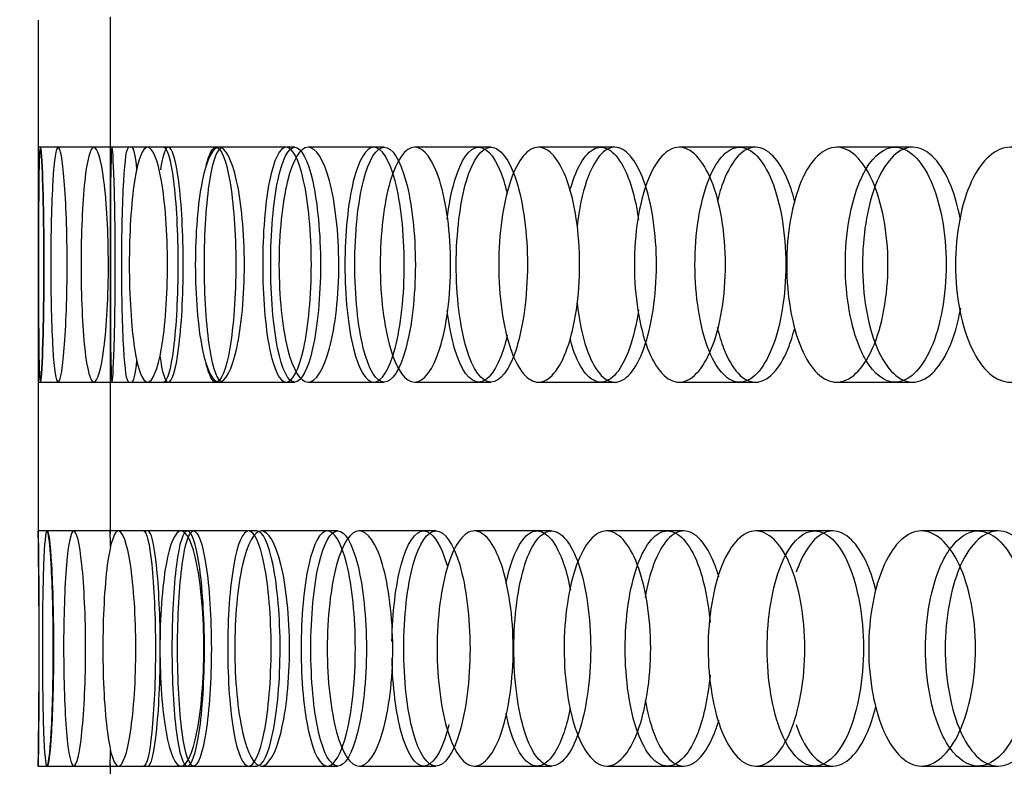
# Model space of a CAD drawing. Units: millimetres. Extents: x 0 to 354, y 0 to 204.
# Drawn here: x 312 to 313, y 140 to 141 of the extents above; entities that cross this region are included whole.
import ezdxf
from ezdxf import colors
from ezdxf.entities.mleader import LeaderData, LeaderLine
from ezdxf.lldxf.tags import DXFTag
from ezdxf.math import Vec2, Vec3

# ---------------------------------------------------------------- set-up
doc = ezdxf.new("R2010")
doc.units = ezdxf.units.MM
doc.layers.add('C-23G-CHAPA_CUBO', color=7, linetype='Continuous')
doc.layers.add('Predeterminado', color=7, linetype='Continuous')
tags = doc.linetypes.add('DOT2', pattern=[3.175, 0, -3.175]).pattern_tags.tags
tags[6:7] = [DXFTag(74, 4), DXFTag(75, 0), DXFTag(340, '0'), DXFTag(46, 0.0), DXFTag(50, 0.0), DXFTag(44, 0.0), DXFTag(45, 0.0)]
tags[4:5] = [DXFTag(74, 4), DXFTag(75, 0), DXFTag(340, '0'), DXFTag(46, 0.0), DXFTag(50, 0.0), DXFTag(44, 0.0), DXFTag(45, 0.0)]

# ---------------------------------------------------------------- blocks, each defined once
blk = doc.blocks.new('_DOT')
at = {"color": 0}
blk.add_line((0, 0), (-1, 0), dxfattribs=at)
at = {"color": 0, "const_width": 0.333}
blk.add_lwpolyline([(-0.1665, 0, 1), (0.1665, 0, 1)], format="xyb", close=True, dxfattribs=at)
blk = doc.blocks.new('SE3')
at = {"layer": 'C-23G-CHAPA_CUBO', "color": 7, "linetype": 'Continuous'}
blk.add_line((311.6612, 141.2856), (311.6612, 140.3238), dxfattribs=at)
at = {"layer": 'C-23G-CHAPA_CUBO', "color": 7, "linetype": 'DOT2'}
for p, q in [((311.7962, 141.2915), (311.7962, 140.3217)), ((311.6987, 141.0472), (311.6612, 141.0472)), ((311.7658, 141.0472), (311.6987, 141.0472)), ((311.8664, 141.0472), (311.7658, 141.0472)), ((311.9949, 141.0472), (311.8664, 141.0472)), ((312.0004, 141.0472), (311.9949, 141.0472)), ((312.1264, 141.0472), (312.0004, 141.0472)), ((312.1423, 141.0472), (312.1264, 141.0472)), ((312.2907, 141.0472), (312.1675, 141.0472)), ((312.3101, 141.0472), (312.2907, 141.0472)), ((312.4875, 141.0472), (312.3673, 141.0472)), ((312.5104, 141.0472), (312.4875, 141.0472)), ((312.7163, 141.0472), (312.5994, 141.0472)), ((312.7426, 141.0472), (312.7163, 141.0472)), ((312.9767, 141.0472), (312.8634, 141.0472)), ((313.0064, 141.0472), (312.9767, 141.0472)), ((313.2682, 141.0472), (313.1586, 141.0472)), ((313.3011, 141.0472), (313.2682, 141.0472)), ((311.6612, 140.6062), (311.6986, 140.6062)), ((311.6986, 140.6062), (311.7657, 140.6062)), ((311.7657, 140.6062), (311.8663, 140.6062)), ((311.8663, 140.6062), (311.9948, 140.6062)), ((311.9948, 140.6062), (312.0003, 140.6062)), ((312.0003, 140.6062), (312.1263, 140.6062)), ((312.1263, 140.6062), (312.1422, 140.6062)), ((312.1674, 140.6062), (312.2906, 140.6062)), ((312.2906, 140.6062), (312.31, 140.6062)), ((312.3672, 140.6062), (312.4874, 140.6062)), ((312.4874, 140.6062), (312.5103, 140.6062)), ((312.5994, 140.6062), (312.7162, 140.6062)), ((312.7162, 140.6062), (312.7425, 140.6062)), ((312.8633, 140.6062), (312.9767, 140.6062)), ((312.9767, 140.6062), (313.0063, 140.6062)), ((313.1585, 140.6062), (313.2681, 140.6062)), ((313.2681, 140.6062), (313.301, 140.6062)), ((311.6777, 140.3272), (311.6612, 140.3272)), ((311.728, 140.3272), (311.6777, 140.3272)), ((311.8119, 140.3272), (311.728, 140.3272)), ((311.9292, 140.3272), (311.8119, 140.3272)), ((312.0558, 140.3272), (311.9292, 140.3272)), ((312.0714, 140.3272), (312.0558, 140.3272)), ((312.2036, 140.3272), (312.0798, 140.3272)), ((312.223, 140.3272), (312.2036, 140.3272)), ((312.3841, 140.3272), (312.2633, 140.3272)), ((312.4072, 140.3272), (312.3841, 140.3272)), ((312.5968, 140.3272), (312.4793, 140.3272)), ((312.6236, 140.3272), (312.5968, 140.3272)), ((312.8413, 140.3272), (312.7273, 140.3272)), ((312.8719, 140.3272), (312.8413, 140.3272)), ((313.1172, 140.3272), (313.007, 140.3272)), ((313.1513, 140.3272), (313.1172, 140.3272)), ((313.4238, 140.3272), (313.3176, 140.3272)), ((313.4615, 140.3272), (313.4238, 140.3272)), ((311.7962, 139.8906), (311.7962, 138.9208)), ((311.6612, 139.8862), (311.6777, 139.8862)), ((311.6777, 139.8862), (311.7279, 139.8862)), ((311.7279, 139.8862), (311.8118, 139.8862)), ((311.8118, 139.8862), (311.9291, 139.8862)), ((311.9291, 139.8862), (312.0558, 139.8862)), ((312.0558, 139.8862), (312.0713, 139.8862)), ((312.0797, 139.8862), (312.2036, 139.8862)), ((312.2036, 139.8862), (312.2229, 139.8862)), ((312.2632, 139.8862), (312.384, 139.8862)), ((312.384, 139.8862), (312.4071, 139.8862)), ((312.4792, 139.8862), (312.5967, 139.8862)), ((312.5967, 139.8862), (312.6236, 139.8862)), ((312.7273, 139.8862), (312.8413, 139.8862)), ((312.8413, 139.8862), (312.8718, 139.8862)), ((313.0069, 139.8862), (313.1171, 139.8862)), ((313.1171, 139.8862), (313.1513, 139.8862)), ((313.3175, 139.8862), (313.4238, 139.8862)), ((313.4238, 139.8862), (313.4614, 139.8862))]:
    blk.add_line(p, q, dxfattribs=at)
for start, end in [(1.07565, 1.24017), (358.75982, 358.9262)]:
    blk.add_arc((301.6108, 140.1067), 10.1878, start, end, dxfattribs=at)
at = {"layer": 'C-23G-CHAPA_CUBO', "color": 7, "linetype": 'Continuous'}
for points, knots in [([(311.6652, 140.6062), (311.6639, 140.6062), (311.663, 140.6293), (311.6619, 140.71), (311.6617, 140.768), (311.6617, 140.8844), (311.6619, 140.9423), (311.663, 141.0242), (311.6639, 141.047), (311.6665, 141.0473), (311.6682, 141.0243), (311.6709, 140.9438), (311.6718, 140.886), (311.6718, 140.7686), (311.6709, 140.7106), (311.6682, 140.6295), (311.6665, 140.6062), (311.6652, 140.6062)], [0, 0, 0, 0, 0.125, 0.125, 0.25, 0.25, 0.375, 0.375, 0.5, 0.5, 0.625, 0.625, 0.75, 0.75, 0.875, 0.875, 1, 1, 1, 1]), ([(311.6986, 140.6062), (311.6946, 140.6062), (311.691, 140.6293), (311.6861, 140.71), (311.6848, 140.768), (311.6848, 140.8844), (311.6861, 140.9423), (311.691, 141.0242), (311.6946, 141.047), (311.7025, 141.0473), (311.7069, 141.0243), (311.7134, 140.9438), (311.7155, 140.886), (311.7155, 140.7686), (311.7134, 140.7106), (311.7069, 140.6295), (311.7026, 140.6062), (311.6986, 140.6062)], [0, 0, 0, 0, 0.125, 0.125, 0.25, 0.25, 0.375, 0.375, 0.5, 0.5, 0.625, 0.625, 0.75, 0.75, 0.875, 0.875, 1, 1, 1, 1]), ([(311.7657, 140.6062), (311.759, 140.6062), (311.7528, 140.6293), (311.7441, 140.71), (311.7416, 140.768), (311.7416, 140.8844), (311.744, 140.9423), (311.7528, 141.0242), (311.759, 141.047), (311.7722, 141.0473), (311.7792, 141.0243), (311.7896, 140.9438), (311.7928, 140.886), (311.7929, 140.7686), (311.7897, 140.7106), (311.7793, 140.6295), (311.7724, 140.6062), (311.7657, 140.6062)], [0, 0, 0, 0, 0.125, 0.125, 0.25, 0.25, 0.375, 0.375, 0.5, 0.5, 0.625, 0.625, 0.75, 0.75, 0.875, 0.875, 1, 1, 1, 1]), ([(311.8663, 140.6062), (311.857, 140.6062), (311.8482, 140.6293), (311.8356, 140.71), (311.832, 140.768), (311.8319, 140.8844), (311.8355, 140.9423), (311.8481, 141.0242), (311.857, 141.047), (311.8755, 141.0473), (311.8852, 141.0243), (311.8993, 140.9438), (311.9037, 140.886), (311.9037, 140.7686), (311.8994, 140.7106), (311.8853, 140.6295), (311.8757, 140.6062), (311.8663, 140.6062)], [0, 0, 0, 0, 0.125, 0.125, 0.25, 0.25, 0.375, 0.375, 0.5, 0.5, 0.625, 0.625, 0.75, 0.75, 0.875, 0.875, 1, 1, 1, 1]), ([(312.0003, 140.6062), (311.9883, 140.6062), (311.9769, 140.6293), (311.9606, 140.71), (311.9558, 140.768), (311.9558, 140.8844), (311.9604, 140.9423), (311.9769, 141.0242), (311.9884, 141.047), (312.0121, 141.0473), (312.0244, 141.0243), (312.0423, 140.9438), (312.0478, 140.886), (312.0479, 140.7686), (312.0424, 140.7106), (312.0245, 140.6295), (312.0124, 140.6062), (312.0003, 140.6062)], [0, 0, 0, 0, 0.125, 0.125, 0.25, 0.25, 0.375, 0.375, 0.5, 0.5, 0.625, 0.625, 0.75, 0.75, 0.875, 0.875, 1, 1, 1, 1]), ([(312.1674, 140.6062), (312.1528, 140.6062), (312.1388, 140.6293), (312.1187, 140.71), (312.1128, 140.768), (312.1127, 140.8844), (312.1185, 140.9423), (312.1388, 141.0242), (312.1528, 141.047), (312.1817, 141.0473), (312.1966, 141.0243), (312.2182, 140.9438), (312.2249, 140.886), (312.225, 140.7686), (312.2184, 140.7106), (312.1968, 140.6295), (312.1821, 140.6062), (312.1674, 140.6062)], [0, 0, 0, 0, 0.125, 0.125, 0.25, 0.25, 0.375, 0.375, 0.5, 0.5, 0.625, 0.625, 0.75, 0.75, 0.875, 0.875, 1, 1, 1, 1]), ([(312.3672, 140.6062), (312.35, 140.6062), (312.3335, 140.6293), (312.3097, 140.71), (312.3026, 140.768), (312.3026, 140.8844), (312.3094, 140.9423), (312.3334, 141.0242), (312.35, 141.047), (312.3841, 141.0473), (312.4016, 141.0243), (312.4268, 140.9438), (312.4346, 140.886), (312.4347, 140.7686), (312.427, 140.7106), (312.4018, 140.6295), (312.3845, 140.6062), (312.3672, 140.6062)], [0, 0, 0, 0, 0.125, 0.125, 0.25, 0.25, 0.375, 0.375, 0.5, 0.5, 0.625, 0.625, 0.75, 0.75, 0.875, 0.875, 1, 1, 1, 1]), ([(312.5994, 140.6062), (312.5796, 140.6062), (312.5605, 140.6293), (312.533, 140.71), (312.5249, 140.768), (312.5248, 140.8844), (312.5328, 140.9423), (312.5605, 141.0242), (312.5796, 141.047), (312.6187, 141.0473), (312.6387, 141.0243), (312.6676, 140.9438), (312.6765, 140.886), (312.6766, 140.7686), (312.6679, 140.7106), (312.639, 140.6295), (312.6191, 140.6062), (312.5994, 140.6062)], [0, 0, 0, 0, 0.125, 0.125, 0.25, 0.25, 0.375, 0.375, 0.5, 0.5, 0.625, 0.625, 0.75, 0.75, 0.875, 0.875, 1, 1, 1, 1]), ([(312.8633, 140.6062), (312.841, 140.6062), (312.8195, 140.6293), (312.7884, 140.71), (312.7792, 140.768), (312.7791, 140.8844), (312.7881, 140.9423), (312.8194, 141.0242), (312.841, 141.047), (312.8851, 141.0473), (312.9076, 141.0243), (312.9401, 140.9438), (312.95, 140.886), (312.9502, 140.7686), (312.9403, 140.7106), (312.9079, 140.6295), (312.8856, 140.6062), (312.8633, 140.6062)], [0, 0, 0, 0, 0.125, 0.125, 0.25, 0.25, 0.375, 0.375, 0.5, 0.5, 0.625, 0.625, 0.75, 0.75, 0.875, 0.875, 1, 1, 1, 1]), ([(313.1585, 140.6062), (313.1337, 140.6062), (313.1098, 140.6293), (313.0752, 140.71), (313.0649, 140.768), (313.0648, 140.8844), (313.0748, 140.9423), (313.1097, 141.0242), (313.1338, 141.047), (313.1827, 141.0473), (313.2077, 141.0243), (313.2437, 140.9438), (313.2547, 140.886), (313.2548, 140.7686), (313.244, 140.7106), (313.208, 140.6295), (313.1833, 140.6062), (313.1585, 140.6062)], [0, 0, 0, 0, 0.125, 0.125, 0.25, 0.25, 0.375, 0.375, 0.5, 0.5, 0.625, 0.625, 0.75, 0.75, 0.875, 0.875, 1, 1, 1, 1]), ([(313.4844, 140.6062), (313.4572, 140.6062), (313.4309, 140.6293), (313.3928, 140.71), (313.3814, 140.768), (313.3813, 140.8844), (313.3924, 140.9423), (313.4308, 141.0242), (313.4573, 141.047), (313.511, 141.0473), (313.5383, 141.0243), (313.5777, 140.9438), (313.5898, 140.886), (313.5899, 140.7686), (313.578, 140.7106), (313.5387, 140.6295), (313.5116, 140.6062), (313.4844, 140.6062)], [0, 0, 0, 0, 0.125, 0.125, 0.25, 0.25, 0.375, 0.375, 0.5, 0.5, 0.625, 0.625, 0.75, 0.75, 0.875, 0.875, 1, 1, 1, 1]), ([(313.2134, 140.6477), (313.2095, 140.6543), (313.2058, 140.6616), (313.1851, 140.71), (313.1749, 140.768), (313.1748, 140.8844), (313.1848, 140.9423), (313.2058, 140.9917), (313.2096, 140.9994), (313.2137, 141.0063)], [0.1002225, 0.1002225, 0.1002225, 0.1002225, 0.125, 0.125, 0.25, 0.25, 0.375, 0.375, 0.4007941, 0.4007941, 0.4007941, 0.4007941]), ([(312.9199, 140.6638), (312.9191, 140.6657), (312.9183, 140.6676), (312.9021, 140.71), (312.8929, 140.768), (312.8928, 140.8844), (312.9018, 140.9423), (312.9182, 140.9854), (312.919, 140.9874), (312.9198, 140.9894)], [0.1188348, 0.1188348, 0.1188348, 0.1188348, 0.125, 0.125, 0.25, 0.25, 0.375, 0.375, 0.3813625, 0.3813625, 0.3813625, 0.3813625]), ([(313.2297, 140.971), (313.2154, 140.9318), (313.2071, 140.8799), (313.2069, 140.7702), (313.2166, 140.7138), (313.2331, 140.6734)], [0.6379485, 0.6379485, 0.6379485, 0.6379485, 0.75, 0.75, 0.8715463, 0.8715463, 0.8715463, 0.8715463]), ([(311.6612, 140.327), (311.6612, 140.3248), (311.6615, 140.3023), (311.6623, 140.2241), (311.6626, 140.1662), (311.6626, 140.0485), (311.6623, 139.9904), (311.6615, 139.9093), (311.6611, 139.8862), (311.6612, 139.8862)], [0.50677, 0.50677, 0.50677, 0.50677, 0.625, 0.625, 0.75, 0.75, 0.875, 0.875, 1, 1, 1, 1]), ([(311.6777, 139.8862), (311.675, 139.8862), (311.6727, 139.9091), (311.6698, 139.9898), (311.669, 140.0478), (311.669, 140.1645), (311.6697, 140.2225), (311.6727, 140.3043), (311.675, 140.327), (311.6803, 140.3274), (311.6833, 140.3045), (311.6879, 140.2241), (311.6895, 140.1662), (311.6895, 140.0485), (311.688, 139.9904), (311.6833, 139.9093), (311.6803, 139.8862), (311.6777, 139.8862)], [0, 0, 0, 0, 0.125, 0.125, 0.25, 0.25, 0.375, 0.375, 0.5, 0.5, 0.625, 0.625, 0.75, 0.75, 0.875, 0.875, 1, 1, 1, 1]), ([(311.7279, 139.8862), (311.7225, 139.8862), (311.7176, 139.9091), (311.7108, 139.9898), (311.7089, 140.0478), (311.7088, 140.1645), (311.7107, 140.2225), (311.7176, 140.3043), (311.7225, 140.327), (311.7331, 140.3274), (311.7388, 140.3045), (311.7473, 140.2241), (311.7501, 140.1662), (311.7501, 140.0485), (311.7474, 139.9904), (311.7389, 139.9093), (311.7333, 139.8862), (311.7279, 139.8862)], [0, 0, 0, 0, 0.125, 0.125, 0.25, 0.25, 0.375, 0.375, 0.5, 0.5, 0.625, 0.625, 0.75, 0.75, 0.875, 0.875, 1, 1, 1, 1]), ([(311.8118, 139.8862), (311.8037, 139.8862), (311.7962, 139.9091), (311.7855, 139.9898), (311.7824, 140.0478), (311.7824, 140.1645), (311.7854, 140.2225), (311.7962, 140.3043), (311.8037, 140.327), (311.8196, 140.3274), (311.828, 140.3045), (311.8403, 140.2241), (311.8442, 140.1662), (311.8443, 140.0485), (311.8404, 139.9904), (311.8281, 139.9093), (311.8198, 139.8862), (311.8118, 139.8862)], [0, 0, 0, 0, 0.125, 0.125, 0.25, 0.25, 0.375, 0.375, 0.5, 0.5, 0.625, 0.625, 0.75, 0.75, 0.875, 0.875, 1, 1, 1, 1]), ([(311.9291, 139.8862), (311.9184, 139.8862), (311.9083, 139.9091), (311.8937, 139.9898), (311.8895, 140.0478), (311.8894, 140.1645), (311.8936, 140.2225), (311.9082, 140.3043), (311.9184, 140.327), (311.9396, 140.3274), (311.9506, 140.3045), (311.9667, 140.2241), (311.9718, 140.1662), (311.9718, 140.0485), (311.9669, 139.9904), (311.9508, 139.9093), (311.9398, 139.8862), (311.9291, 139.8862)], [0, 0, 0, 0, 0.125, 0.125, 0.25, 0.25, 0.375, 0.375, 0.5, 0.5, 0.625, 0.625, 0.75, 0.75, 0.875, 0.875, 1, 1, 1, 1]), ([(312.0797, 139.8862), (312.0663, 139.8862), (312.0536, 139.9091), (312.0353, 139.9898), (312.0298, 140.0478), (312.0298, 140.1645), (312.0351, 140.2225), (312.0535, 140.3043), (312.0664, 140.327), (312.0928, 140.3274), (312.1064, 140.3045), (312.1263, 140.2241), (312.1325, 140.1662), (312.1326, 140.0485), (312.1265, 139.9904), (312.1066, 139.9093), (312.0931, 139.8862), (312.0797, 139.8862)], [0, 0, 0, 0, 0.125, 0.125, 0.25, 0.25, 0.375, 0.375, 0.5, 0.5, 0.625, 0.625, 0.75, 0.75, 0.875, 0.875, 1, 1, 1, 1]), ([(312.2632, 139.8862), (312.2472, 139.8862), (312.2319, 139.9091), (312.2098, 139.9898), (312.2032, 140.0478), (312.2032, 140.1645), (312.2096, 140.2225), (312.2318, 140.3043), (312.2472, 140.327), (312.2788, 140.3274), (312.295, 140.3045), (312.3186, 140.2241), (312.326, 140.1662), (312.3261, 140.0485), (312.3189, 139.9904), (312.2953, 139.9093), (312.2792, 139.8862), (312.2632, 139.8862)], [0, 0, 0, 0, 0.125, 0.125, 0.25, 0.25, 0.375, 0.375, 0.5, 0.5, 0.625, 0.625, 0.75, 0.75, 0.875, 0.875, 1, 1, 1, 1]), ([(312.4792, 139.8862), (312.4606, 139.8862), (312.4428, 139.9091), (312.4169, 139.9898), (312.4093, 140.0478), (312.4092, 140.1645), (312.4167, 140.2225), (312.4427, 140.3043), (312.4606, 140.327), (312.4973, 140.3274), (312.5161, 140.3045), (312.5434, 140.2241), (312.5519, 140.1662), (312.552, 140.0485), (312.5437, 139.9904), (312.5164, 139.9093), (312.4977, 139.8862), (312.4792, 139.8862)], [0, 0, 0, 0, 0.125, 0.125, 0.25, 0.25, 0.375, 0.375, 0.5, 0.5, 0.625, 0.625, 0.75, 0.75, 0.875, 0.875, 1, 1, 1, 1]), ([(312.7273, 139.8862), (312.7062, 139.8862), (312.6858, 139.9091), (312.6563, 139.9898), (312.6475, 140.0478), (312.6474, 140.1645), (312.656, 140.2225), (312.6857, 140.3043), (312.7062, 140.327), (312.7479, 140.3274), (312.7692, 140.3045), (312.8001, 140.2241), (312.8097, 140.1662), (312.8098, 140.0485), (312.8004, 139.9904), (312.7695, 139.9093), (312.7484, 139.8862), (312.7273, 139.8862)], [0, 0, 0, 0, 0.125, 0.125, 0.25, 0.25, 0.375, 0.375, 0.5, 0.5, 0.625, 0.625, 0.75, 0.75, 0.875, 0.875, 1, 1, 1, 1]), ([(313.0069, 139.8862), (312.9833, 139.8862), (312.9605, 139.9091), (312.9274, 139.9898), (312.9175, 140.0478), (312.9174, 140.1645), (312.9271, 140.2225), (312.9604, 140.3043), (312.9833, 140.327), (313.03, 140.3274), (313.0538, 140.3045), (313.0882, 140.2241), (313.0989, 140.1662), (313.099, 140.0485), (313.0886, 139.9904), (313.0541, 139.9093), (313.0305, 139.8862), (313.0069, 139.8862)], [0, 0, 0, 0, 0.125, 0.125, 0.25, 0.25, 0.375, 0.375, 0.5, 0.5, 0.625, 0.625, 0.75, 0.75, 0.875, 0.875, 1, 1, 1, 1]), ([(313.3175, 139.8862), (313.2915, 139.8862), (313.2662, 139.9091), (313.2296, 139.9898), (313.2187, 140.0478), (313.2185, 140.1645), (313.2292, 140.2225), (313.2661, 140.3043), (313.2915, 140.327), (313.343, 140.3274), (313.3692, 140.3045), (313.4072, 140.2241), (313.4189, 140.1662), (313.419, 140.0485), (313.4075, 139.9904), (313.3696, 139.9093), (313.3436, 139.8862), (313.3175, 139.8862)], [0, 0, 0, 0, 0.125, 0.125, 0.25, 0.25, 0.375, 0.375, 0.5, 0.5, 0.625, 0.625, 0.75, 0.75, 0.875, 0.875, 1, 1, 1, 1]), ([(313.0619, 139.9333), (313.0593, 139.9383), (313.0568, 139.9437), (313.038, 139.9897), (313.0282, 140.0478), (313.0281, 140.1645), (313.0377, 140.2225), (313.0567, 140.2696), (313.0594, 140.2753), (313.0621, 140.2806)], [0.1072335, 0.1072335, 0.1072335, 0.1072335, 0.125, 0.125, 0.25, 0.25, 0.375, 0.375, 0.3937656, 0.3937656, 0.3937656, 0.3937656]), ([(313.3714, 139.9196), (313.3653, 139.9281), (313.3596, 139.938), (313.3362, 139.9897), (313.3253, 140.0478), (313.3252, 140.1645), (313.3358, 140.2225), (313.3594, 140.2751), (313.3652, 140.2852), (313.3714, 140.2938)], [0.0898051, 0.0898051, 0.0898051, 0.0898051, 0.125, 0.125, 0.25, 0.25, 0.375, 0.375, 0.4105576, 0.4105576, 0.4105576, 0.4105576]), ([(312.7845, 139.9517), (312.7704, 139.9919), (312.762, 140.0489), (312.7619, 140.1633), (312.77, 140.2201), (312.7843, 140.2609)], [0.1273917, 0.1273917, 0.1273917, 0.1273917, 0.25, 0.25, 0.3723951, 0.3723951, 0.3723951, 0.3723951]), ([(313.389, 140.2582), (313.3722, 140.2184), (313.3622, 140.1633), (313.3621, 140.0485), (313.373, 139.9904), (313.392, 139.9484), (313.3927, 139.9469), (313.3933, 139.9455)], [0.6311473, 0.6311473, 0.6311473, 0.6311473, 0.75, 0.75, 0.875, 0.875, 0.8795689, 0.8795689, 0.8795689, 0.8795689])]:
    blk.add_open_spline(points, degree=3, knots=knots, dxfattribs=at)
at = {"layer": 'C-23G-CHAPA_CUBO', "color": 7, "linetype": 'DOT2'}
for points, knots in [([(311.6656, 140.6062), (311.667, 140.6062), (311.6687, 140.6293), (311.6715, 140.71), (311.6725, 140.768), (311.6725, 140.8844), (311.6715, 140.9423), (311.6687, 141.0242), (311.667, 141.047), (311.6656, 141.0472), (311.6656, 141.0472), (311.6656, 141.0472)], [0, 0, 0, 0, 0.125, 0.125, 0.25, 0.25, 0.375, 0.375, 0.5, 0.5, 0.5002755, 0.5002755, 0.5002755, 0.5002755]), ([(311.7995, 140.6062), (311.7983, 140.6062), (311.7975, 140.6293), (311.7966, 140.71), (311.7965, 140.768), (311.7965, 140.8844), (311.7966, 140.9423), (311.7975, 141.0242), (311.7983, 141.047), (311.8007, 141.0473), (311.8023, 141.0243), (311.8048, 140.9438), (311.8057, 140.886), (311.8057, 140.7686), (311.8048, 140.7106), (311.8023, 140.6295), (311.8007, 140.6062), (311.7995, 140.6062)], [0, 0, 0, 0, 0.125, 0.125, 0.25, 0.25, 0.375, 0.375, 0.5, 0.5, 0.625, 0.625, 0.75, 0.75, 0.875, 0.875, 1, 1, 1, 1]), ([(311.8312, 140.6062), (311.8273, 140.6062), (311.8239, 140.6293), (311.8191, 140.71), (311.8179, 140.768), (311.8178, 140.8844), (311.8191, 140.9423), (311.8239, 141.0242), (311.8273, 141.047), (311.8312, 141.0472), (311.8312, 141.0472), (311.8312, 141.0472)], [0, 0, 0, 0, 0.125, 0.125, 0.25, 0.25, 0.375, 0.375, 0.5, 0.5, 0.500282, 0.500282, 0.500282, 0.500282]), ([(311.8464, 141.0062), (311.8434, 141.0327), (311.8399, 141.0471), (311.8366, 141.0472), (311.8366, 141.0472), (311.8366, 141.0472)], [0.40075104, 0.40075104, 0.40075104, 0.40075104, 0.5, 0.5, 0.50028196, 0.50028196, 0.50028196, 0.50028196]), ([(311.9053, 140.6062), (311.9121, 140.6062), (311.9192, 140.6293), (311.9299, 140.71), (311.9332, 140.768), (311.9332, 140.8844), (311.93, 140.9423), (311.9192, 141.0242), (311.9121, 141.047), (311.8998, 141.0473), (311.8945, 141.032), (311.8903, 141.0045)], [0, 0, 0, 0, 0.125, 0.125, 0.25, 0.25, 0.375, 0.375, 0.5, 0.5, 0.6020009, 0.6020009, 0.6020009, 0.6020009]), ([(311.8963, 141.0472), (311.9028, 141.0472), (311.9097, 141.0242), (311.9199, 140.9438), (311.9231, 140.886), (311.9231, 140.7686), (311.92, 140.7106), (311.9098, 140.6295), (311.9029, 140.6062), (311.8964, 140.6062)], [0.500282, 0.500282, 0.500282, 0.500282, 0.625, 0.625, 0.75, 0.75, 0.875, 0.875, 1, 1, 1, 1]), ([(312.0073, 141.0472), (311.9979, 141.0472), (311.9888, 141.0242), (311.976, 140.9438), (311.9723, 140.886), (311.9723, 140.7686), (311.9759, 140.7106), (311.9887, 140.6295), (311.9977, 140.6062), (312.0072, 140.6062)], [0.500282, 0.500282, 0.500282, 0.500282, 0.625, 0.625, 0.75, 0.75, 0.875, 0.875, 1, 1, 1, 1]), ([(311.9763, 141.0133), (311.9817, 141.0352), (311.9881, 141.0471), (312.0038, 141.0473), (312.0134, 141.0243), (312.0274, 140.9438), (312.0317, 140.886), (312.0318, 140.7686), (312.0275, 140.7106), (312.0135, 140.6295), (312.004, 140.6062), (311.9948, 140.6062)], [0.4099612, 0.4099612, 0.4099612, 0.4099612, 0.5, 0.5, 0.625, 0.625, 0.75, 0.75, 0.875, 0.875, 1, 1, 1, 1]), ([(312.1263, 140.6062), (312.1144, 140.6062), (312.1031, 140.6293), (312.0869, 140.71), (312.0822, 140.768), (312.0821, 140.8844), (312.0867, 140.9423), (312.103, 141.0242), (312.1144, 141.047), (312.1379, 141.0473), (312.1501, 141.0243), (312.1679, 140.9438), (312.1734, 140.886), (312.1734, 140.7686), (312.168, 140.7106), (312.1503, 140.6295), (312.1382, 140.6062), (312.1263, 140.6062)], [0, 0, 0, 0, 0.125, 0.125, 0.25, 0.25, 0.375, 0.375, 0.5, 0.5, 0.625, 0.625, 0.75, 0.75, 0.875, 0.875, 1, 1, 1, 1]), ([(312.1422, 140.6062), (312.1544, 140.6062), (312.1667, 140.6293), (312.1849, 140.71), (312.1906, 140.768), (312.1906, 140.8844), (312.1851, 140.9423), (312.1668, 141.0242), (312.1544, 141.047), (312.1303, 141.0473), (312.1186, 141.0243), (312.1021, 140.9438), (312.0972, 140.886), (312.0971, 140.7686), (312.1019, 140.7106), (312.1184, 140.6295), (312.1301, 140.6062), (312.1422, 140.6062)], [0, 0, 0, 0, 0.125, 0.125, 0.25, 0.25, 0.375, 0.375, 0.5, 0.5, 0.625, 0.625, 0.75, 0.75, 0.875, 0.875, 1, 1, 1, 1]), ([(312.2906, 140.6062), (312.2761, 140.6062), (312.2622, 140.6293), (312.2423, 140.71), (312.2364, 140.768), (312.2363, 140.8844), (312.2421, 140.9423), (312.2622, 141.0242), (312.2761, 141.047), (312.3048, 141.0473), (312.3196, 141.0243), (312.3411, 140.9438), (312.3477, 140.886), (312.3478, 140.7686), (312.3413, 140.7106), (312.3198, 140.6295), (312.3051, 140.6062), (312.2906, 140.6062)], [0, 0, 0, 0, 0.125, 0.125, 0.25, 0.25, 0.375, 0.375, 0.5, 0.5, 0.625, 0.625, 0.75, 0.75, 0.875, 0.875, 1, 1, 1, 1]), ([(312.31, 140.6062), (312.3249, 140.6062), (312.3397, 140.6293), (312.3617, 140.71), (312.3684, 140.768), (312.3685, 140.8844), (312.3619, 140.9423), (312.3398, 141.0242), (312.3248, 141.047), (312.2956, 141.0473), (312.2812, 141.0243), (312.2609, 140.9438), (312.2549, 140.886), (312.2549, 140.7686), (312.2608, 140.7106), (312.281, 140.6295), (312.2952, 140.6062), (312.31, 140.6062)], [0, 0, 0, 0, 0.125, 0.125, 0.25, 0.25, 0.375, 0.375, 0.5, 0.5, 0.625, 0.625, 0.75, 0.75, 0.875, 0.875, 1, 1, 1, 1]), ([(312.4281, 140.9118), (312.4313, 140.9385), (312.436, 140.9629), (312.4538, 141.0242), (312.4703, 141.047), (312.5041, 141.0473), (312.5215, 141.0243), (312.5365, 140.9763), (312.5387, 140.9679), (312.5408, 140.959)], [0.3129781, 0.3129781, 0.3129781, 0.3129781, 0.375, 0.375, 0.5, 0.5, 0.625, 0.625, 0.6490149, 0.6490149, 0.6490149, 0.6490149]), ([(312.5103, 140.6062), (312.5277, 140.6062), (312.5451, 140.6293), (312.5707, 140.71), (312.5786, 140.768), (312.5787, 140.8844), (312.571, 140.9423), (312.5451, 141.0242), (312.5276, 141.047), (312.4933, 141.0473), (312.4763, 141.0243), (312.4524, 140.9438), (312.4452, 140.886), (312.4451, 140.7686), (312.4522, 140.7106), (312.4761, 140.6295), (312.4929, 140.6062), (312.5103, 140.6062)], [0, 0, 0, 0, 0.125, 0.125, 0.25, 0.25, 0.375, 0.375, 0.5, 0.5, 0.625, 0.625, 0.75, 0.75, 0.875, 0.875, 1, 1, 1, 1]), ([(312.6584, 140.9654), (312.6601, 140.9716), (312.6619, 140.9776), (312.6776, 141.0242), (312.6966, 141.047), (312.7355, 141.0473), (312.7554, 141.0243), (312.7771, 140.9637), (312.7829, 140.9389), (312.7869, 140.9117)], [0.3577533, 0.3577533, 0.3577533, 0.3577533, 0.375, 0.375, 0.5, 0.5, 0.625, 0.625, 0.6882044, 0.6882044, 0.6882044, 0.6882044]), ([(312.7425, 140.6062), (312.7625, 140.6062), (312.7824, 140.6293), (312.8117, 140.71), (312.8206, 140.768), (312.8207, 140.8844), (312.812, 140.9423), (312.7824, 141.0242), (312.7624, 141.047), (312.723, 141.0473), (312.7035, 141.0243), (312.6816, 140.9604), (312.6754, 140.9307), (312.6717, 140.8983)], [0, 0, 0, 0, 0.125, 0.125, 0.25, 0.25, 0.375, 0.375, 0.5, 0.5, 0.625, 0.625, 0.6984253, 0.6984253, 0.6984253, 0.6984253]), ([(312.9198, 140.9894), (312.9352, 141.0265), (312.9556, 141.0471), (312.9984, 141.0473), (313.0208, 141.0243), (313.0531, 140.9438), (313.0631, 140.886), (313.0632, 140.7686), (313.0534, 140.7106), (313.0211, 140.6295), (312.9989, 140.6062), (312.9767, 140.6062)], [0.3813625, 0.3813625, 0.3813625, 0.3813625, 0.5, 0.5, 0.625, 0.625, 0.75, 0.75, 0.875, 0.875, 1, 1, 1, 1]), ([(313.0805, 140.9434), (313.0769, 140.9578), (313.0726, 140.9713), (313.0512, 141.0242), (313.0287, 141.047), (312.9843, 141.0473), (312.9623, 141.0243), (312.9422, 140.9725), (312.9383, 140.9595), (312.9349, 140.9454)], [0.3383918, 0.3383918, 0.3383918, 0.3383918, 0.375, 0.375, 0.5, 0.5, 0.625, 0.625, 0.6608726, 0.6608726, 0.6608726, 0.6608726]), ([(313.2137, 141.0063), (313.2295, 141.0327), (313.2485, 141.0471), (313.2923, 141.0473), (313.3171, 141.0243), (313.353, 140.9438), (313.364, 140.886), (313.3641, 140.7686), (313.3533, 140.7106), (313.3174, 140.6295), (313.2928, 140.6062), (313.2681, 140.6062)], [0.4007941, 0.4007941, 0.4007941, 0.4007941, 0.5, 0.5, 0.625, 0.625, 0.75, 0.75, 0.875, 0.875, 1, 1, 1, 1]), ([(313.3907, 140.9106), (313.3857, 140.9377), (313.3784, 140.9626), (313.3508, 141.0242), (313.3259, 141.047), (313.2766, 141.0473), (313.2522, 141.0243), (313.233, 140.9799), (313.2313, 140.9755), (313.2297, 140.971)], [0.3120084, 0.3120084, 0.3120084, 0.3120084, 0.375, 0.375, 0.5, 0.5, 0.625, 0.625, 0.6379485, 0.6379485, 0.6379485, 0.6379485]), ([(312.4874, 140.6062), (312.4703, 140.6062), (312.4538, 140.6293), (312.4362, 140.6896), (312.4315, 140.714), (312.4283, 140.7405)], [0, 0, 0, 0, 0.125, 0.125, 0.1869143, 0.1869143, 0.1869143, 0.1869143]), ([(312.6717, 140.7552), (312.6754, 140.7231), (312.6815, 140.6936), (312.7033, 140.6295), (312.7226, 140.6062), (312.7425, 140.6062)], [0.802346, 0.802346, 0.802346, 0.802346, 0.875, 0.875, 1, 1, 1, 1]), ([(312.787, 140.7418), (312.783, 140.7149), (312.7772, 140.6903), (312.7557, 140.6295), (312.7359, 140.6062), (312.7162, 140.6062)], [0.8125548, 0.8125548, 0.8125548, 0.8125548, 0.875, 0.875, 1, 1, 1, 1]), ([(313.301, 140.6062), (313.326, 140.6062), (313.3507, 140.6293), (313.3785, 140.6908), (313.3861, 140.7169), (313.3911, 140.7453)], [0, 0, 0, 0, 0.125, 0.125, 0.1906261, 0.1906261, 0.1906261, 0.1906261]), ([(312.9347, 140.7088), (312.938, 140.6947), (312.942, 140.6817), (312.962, 140.6295), (312.9838, 140.6062), (313.0063, 140.6062)], [0.839155, 0.839155, 0.839155, 0.839155, 0.875, 0.875, 1, 1, 1, 1]), ([(313.0063, 140.6062), (313.0287, 140.6062), (313.0511, 140.6293), (313.0723, 140.6812), (313.0765, 140.6943), (313.08, 140.7084)], [0, 0, 0, 0, 0.125, 0.125, 0.160906, 0.160906, 0.160906, 0.160906]), ([(312.5408, 140.6946), (312.5388, 140.6859), (312.5367, 140.6777), (312.5217, 140.6295), (312.5045, 140.6062), (312.4874, 140.6062)], [0.8515234, 0.8515234, 0.8515234, 0.8515234, 0.875, 0.875, 1, 1, 1, 1]), ([(312.7162, 140.6062), (312.6966, 140.6062), (312.6776, 140.6293), (312.662, 140.6753), (312.6602, 140.6814), (312.6585, 140.6877)], [0, 0, 0, 0, 0.125, 0.125, 0.1426119, 0.1426119, 0.1426119, 0.1426119]), ([(313.2331, 140.6734), (313.2336, 140.6723), (313.234, 140.6712), (313.2519, 140.6295), (313.2761, 140.6062), (313.301, 140.6062)], [0.8715463, 0.8715463, 0.8715463, 0.8715463, 0.875, 0.875, 1, 1, 1, 1]), ([(311.6612, 139.8862), (311.6612, 139.8862), (311.6616, 139.9091), (311.6625, 139.9898), (311.6629, 140.0478), (311.6629, 140.1645), (311.6625, 140.2225), (311.6616, 140.3043), (311.6612, 140.327), (311.6612, 140.3272), (311.6612, 140.3271), (311.6612, 140.327)], [0, 0, 0, 0, 0.125, 0.125, 0.25, 0.25, 0.375, 0.375, 0.5, 0.5, 0.50677, 0.50677, 0.50677, 0.50677]), ([(311.6785, 139.8862), (311.6812, 139.8862), (311.6842, 139.9091), (311.689, 139.9898), (311.6906, 140.0478), (311.6906, 140.1645), (311.689, 140.2225), (311.6843, 140.3043), (311.6812, 140.327), (311.6785, 140.3272), (311.6785, 140.3272), (311.6785, 140.3272)], [0, 0, 0, 0, 0.125, 0.125, 0.25, 0.25, 0.375, 0.375, 0.5, 0.5, 0.5003197, 0.5003197, 0.5003197, 0.5003197]), ([(311.8593, 140.3272), (311.8644, 140.3272), (311.87, 140.3044), (311.8783, 140.2241), (311.881, 140.1662), (311.881, 140.0485), (311.8784, 139.9904), (311.8701, 139.9093), (311.8645, 139.8862), (311.8593, 139.8862)], [0.5003272, 0.5003272, 0.5003272, 0.5003272, 0.625, 0.625, 0.75, 0.75, 0.875, 0.875, 1, 1, 1, 1]), ([(311.8671, 139.8862), (311.8726, 139.8862), (311.8785, 139.9091), (311.8873, 139.9897), (311.8901, 140.0478), (311.8901, 140.1645), (311.8874, 140.2225), (311.8785, 140.3044), (311.8726, 140.327), (311.8671, 140.3272), (311.8671, 140.3272), (311.8671, 140.3272)], [0, 0, 0, 0, 0.125, 0.125, 0.25, 0.25, 0.375, 0.375, 0.5, 0.5, 0.5003272, 0.5003272, 0.5003272, 0.5003272]), ([(311.9409, 139.8862), (311.933, 139.8862), (311.9256, 139.9091), (311.9151, 139.9897), (311.912, 140.0478), (311.912, 140.1645), (311.915, 140.2225), (311.9256, 140.3044), (311.933, 140.327), (311.9487, 140.3274), (311.9569, 140.3045), (311.9691, 140.2241), (311.9729, 140.1662), (311.973, 140.0485), (311.9692, 139.9904), (311.957, 139.9093), (311.9489, 139.8862), (311.9409, 139.8862)], [0, 0, 0, 0, 0.125, 0.125, 0.25, 0.25, 0.375, 0.375, 0.5, 0.5, 0.625, 0.625, 0.75, 0.75, 0.875, 0.875, 1, 1, 1, 1]), ([(311.9526, 139.8862), (311.9608, 139.8862), (311.9693, 139.9091), (311.9819, 139.9897), (311.9859, 140.0478), (311.9859, 140.1645), (311.9821, 140.2225), (311.9693, 140.3044), (311.9608, 140.327), (311.9445, 140.3274), (311.9367, 140.3045), (311.9258, 140.2241), (311.9226, 140.1662), (311.9225, 140.0485), (311.9257, 139.9904), (311.9366, 139.9093), (311.9444, 139.8862), (311.9526, 139.8862)], [0, 0, 0, 0, 0.125, 0.125, 0.25, 0.25, 0.375, 0.375, 0.5, 0.5, 0.625, 0.625, 0.75, 0.75, 0.875, 0.875, 1, 1, 1, 1]), ([(312.0558, 139.8862), (312.0452, 139.8862), (312.0352, 139.9091), (312.0208, 139.9897), (312.0166, 140.0478), (312.0165, 140.1645), (312.0206, 140.2225), (312.0351, 140.3044), (312.0452, 140.327), (312.0661, 140.3274), (312.077, 140.3045), (312.093, 140.2241), (312.098, 140.1662), (312.098, 140.0485), (312.0931, 139.9904), (312.0772, 139.9093), (312.0664, 139.8862), (312.0558, 139.8862)], [0, 0, 0, 0, 0.125, 0.125, 0.25, 0.25, 0.375, 0.375, 0.5, 0.5, 0.625, 0.625, 0.75, 0.75, 0.875, 0.875, 1, 1, 1, 1]), ([(312.0713, 139.8862), (312.0822, 139.8862), (312.0932, 139.9091), (312.1097, 139.9897), (312.1148, 140.0478), (312.1149, 140.1645), (312.1099, 140.2225), (312.0933, 140.3044), (312.0822, 140.327), (312.0714, 140.3272), (312.0713, 140.3272), (312.0713, 140.3272)], [0, 0, 0, 0, 0.125, 0.125, 0.25, 0.25, 0.375, 0.375, 0.5, 0.5, 0.5003272, 0.5003272, 0.5003272, 0.5003272]), ([(312.2036, 139.8862), (312.1903, 139.8862), (312.1777, 139.9091), (312.1595, 139.9897), (312.1542, 140.0478), (312.1541, 140.1645), (312.1593, 140.2225), (312.1776, 140.3044), (312.1903, 140.327), (312.2165, 140.3274), (312.23, 140.3045), (312.2498, 140.2241), (312.2559, 140.1662), (312.256, 140.0485), (312.2499, 139.9904), (312.2302, 139.9093), (312.2168, 139.8862), (312.2036, 139.8862)], [0, 0, 0, 0, 0.125, 0.125, 0.25, 0.25, 0.375, 0.375, 0.5, 0.5, 0.625, 0.625, 0.75, 0.75, 0.875, 0.875, 1, 1, 1, 1]), ([(312.2229, 139.8862), (312.2364, 139.8862), (312.2501, 139.9091), (312.2703, 139.9897), (312.2766, 140.0478), (312.2767, 140.1645), (312.2706, 140.2225), (312.2501, 140.3044), (312.2364, 140.327), (312.2097, 140.3274), (312.1965, 140.3045), (312.178, 140.2241), (312.1725, 140.1662), (312.1724, 140.0485), (312.1778, 139.9904), (312.1964, 139.9093), (312.2093, 139.8862), (312.2229, 139.8862)], [0, 0, 0, 0, 0.125, 0.125, 0.25, 0.25, 0.375, 0.375, 0.5, 0.5, 0.625, 0.625, 0.75, 0.75, 0.875, 0.875, 1, 1, 1, 1]), ([(312.3246, 140.1197), (312.3254, 140.1734), (312.3316, 140.2257), (312.3529, 140.3044), (312.3682, 140.327), (312.3995, 140.3274), (312.4156, 140.3045), (312.4279, 140.2626), (312.4283, 140.2609), (312.4288, 140.2591)], [0.2596681, 0.2596681, 0.2596681, 0.2596681, 0.375, 0.375, 0.5, 0.5, 0.625, 0.625, 0.6302895, 0.6302895, 0.6302895, 0.6302895]), ([(312.4071, 139.8862), (312.4233, 139.8862), (312.4395, 139.9091), (312.4635, 139.9897), (312.4709, 140.0478), (312.471, 140.1645), (312.4637, 140.2225), (312.4395, 140.3044), (312.4233, 140.327), (312.3913, 140.3274), (312.3756, 140.3045), (312.3533, 140.2241), (312.3467, 140.1662), (312.3466, 140.0485), (312.3531, 139.9904), (312.3754, 139.9093), (312.3909, 139.8862), (312.4071, 139.8862)], [0, 0, 0, 0, 0.125, 0.125, 0.25, 0.25, 0.375, 0.375, 0.5, 0.5, 0.625, 0.625, 0.75, 0.75, 0.875, 0.875, 1, 1, 1, 1]), ([(312.5386, 140.2284), (312.5412, 140.2411), (312.5442, 140.2528), (312.5605, 140.3044), (312.5783, 140.327), (312.6147, 140.3274), (312.6334, 140.3045), (312.6517, 140.2504), (312.6558, 140.2343), (312.6591, 140.2169)], [0.3425476, 0.3425476, 0.3425476, 0.3425476, 0.375, 0.375, 0.5, 0.5, 0.625, 0.625, 0.6682955, 0.6682955, 0.6682955, 0.6682955]), ([(312.6236, 139.8862), (312.6423, 139.8862), (312.661, 139.9091), (312.6887, 139.9897), (312.6972, 140.0478), (312.6973, 140.1645), (312.689, 140.2225), (312.6611, 140.3044), (312.6423, 140.327), (312.6052, 140.3274), (312.5869, 140.3045), (312.561, 140.2241), (312.5532, 140.1662), (312.5531, 140.0485), (312.5607, 139.9904), (312.5867, 139.9093), (312.6048, 139.8862), (312.6236, 139.8862)], [0, 0, 0, 0, 0.125, 0.125, 0.25, 0.25, 0.375, 0.375, 0.5, 0.5, 0.625, 0.625, 0.75, 0.75, 0.875, 0.875, 1, 1, 1, 1]), ([(312.7843, 140.2609), (312.7846, 140.2617), (312.7849, 140.2626), (312.8, 140.3044), (312.8203, 140.327), (312.8618, 140.3274), (312.883, 140.3045), (312.9095, 140.2352), (312.9176, 140.1968), (312.9212, 140.1555)], [0.3723951, 0.3723951, 0.3723951, 0.3723951, 0.375, 0.375, 0.5, 0.5, 0.625, 0.625, 0.7155055, 0.7155055, 0.7155055, 0.7155055]), ([(312.9376, 140.2414), (312.9353, 140.2492), (312.9328, 140.2566), (312.9144, 140.3044), (312.893, 140.327), (312.851, 140.3274), (312.8302, 140.3045), (312.8088, 140.2466), (312.8034, 140.2254), (312.7994, 140.2023)], [0.353922, 0.353922, 0.353922, 0.353922, 0.375, 0.375, 0.5, 0.5, 0.625, 0.625, 0.6801111, 0.6801111, 0.6801111, 0.6801111]), ([(313.0621, 140.2806), (313.0777, 140.3107), (313.0971, 140.3271), (313.1401, 140.3274), (313.1638, 140.3045), (313.1981, 140.2241), (313.2087, 140.1662), (313.2089, 140.0485), (313.1984, 139.9904), (313.1641, 139.9093), (313.1406, 139.8862), (313.1171, 139.8862)], [0.3937656, 0.3937656, 0.3937656, 0.3937656, 0.5, 0.5, 0.625, 0.625, 0.75, 0.75, 0.875, 0.875, 1, 1, 1, 1]), ([(313.2321, 140.2147), (313.2279, 140.2326), (313.2226, 140.2491), (313.1988, 140.3044), (313.175, 140.327), (313.128, 140.3274), (313.1047, 140.3045), (313.0862, 140.2597), (313.0844, 140.2548), (313.0826, 140.2498)], [0.331053, 0.331053, 0.331053, 0.331053, 0.375, 0.375, 0.5, 0.5, 0.625, 0.625, 0.6393503, 0.6393503, 0.6393503, 0.6393503]), ([(313.3714, 140.2938), (313.387, 140.3154), (313.4051, 140.3271), (313.4491, 140.3274), (313.4752, 140.3045), (313.5131, 140.2241), (313.5247, 140.1662), (313.5249, 140.0485), (313.5134, 139.9904), (313.4756, 139.9093), (313.4497, 139.8862), (313.4238, 139.8862)], [0.4105576, 0.4105576, 0.4105576, 0.4105576, 0.5, 0.5, 0.625, 0.625, 0.75, 0.75, 0.875, 0.875, 1, 1, 1, 1]), ([(313.4614, 139.8862), (313.4876, 139.8862), (313.5137, 139.9091), (313.5521, 139.9897), (313.5638, 140.0478), (313.564, 140.1645), (313.5525, 140.2225), (313.5138, 140.3044), (313.4876, 140.327), (313.4358, 140.3274), (313.41, 140.3045), (313.3907, 140.2623), (313.3899, 140.2603), (313.389, 140.2582)], [0, 0, 0, 0, 0.125, 0.125, 0.25, 0.25, 0.375, 0.375, 0.5, 0.5, 0.625, 0.625, 0.6311473, 0.6311473, 0.6311473, 0.6311473]), ([(312.384, 139.8862), (312.3681, 139.8862), (312.353, 139.9091), (312.3322, 139.9855), (312.3259, 140.0357), (312.3247, 140.0877)], [0, 0, 0, 0, 0.125, 0.125, 0.2368061, 0.2368061, 0.2368061, 0.2368061]), ([(312.9212, 140.0572), (312.9175, 140.0166), (312.9096, 139.9787), (312.8833, 139.9093), (312.8623, 139.8862), (312.8413, 139.8862)], [0.7859321, 0.7859321, 0.7859321, 0.7859321, 0.875, 0.875, 1, 1, 1, 1]), ([(312.7997, 140.0096), (312.8036, 139.9874), (312.8088, 139.967), (312.8299, 139.9093), (312.8505, 139.8862), (312.8718, 139.8862)], [0.8220257, 0.8220257, 0.8220257, 0.8220257, 0.875, 0.875, 1, 1, 1, 1]), ([(312.5967, 139.8862), (312.5783, 139.8862), (312.5605, 139.9091), (312.5442, 139.9603), (312.5412, 139.9724), (312.5385, 139.9855)], [0, 0, 0, 0, 0.125, 0.125, 0.1586968, 0.1586968, 0.1586968, 0.1586968]), ([(312.6588, 139.995), (312.6556, 139.9785), (312.6517, 139.9632), (312.6337, 139.9093), (312.6152, 139.8862), (312.5967, 139.8862)], [0.833814, 0.833814, 0.833814, 0.833814, 0.875, 0.875, 1, 1, 1, 1]), ([(313.1513, 139.8862), (313.175, 139.8862), (313.1987, 139.9091), (313.2222, 139.9634), (313.2274, 139.9795), (313.2317, 139.997)], [0, 0, 0, 0, 0.125, 0.125, 0.1683286, 0.1683286, 0.1683286, 0.1683286]), ([(312.4313, 139.9638), (312.4301, 139.959), (312.4289, 139.9543), (312.4159, 139.9093), (312.3999, 139.8862), (312.384, 139.8862)], [0.8612741, 0.8612741, 0.8612741, 0.8612741, 0.875, 0.875, 1, 1, 1, 1]), ([(312.8718, 139.8862), (312.8931, 139.8862), (312.9143, 139.9091), (312.9327, 139.9565), (312.9353, 139.9642), (312.9377, 139.9723)], [0, 0, 0, 0, 0.125, 0.125, 0.147034, 0.147034, 0.147034, 0.147034]), ([(313.0824, 139.9642), (313.0841, 139.9592), (313.0859, 139.9544), (313.1044, 139.9093), (313.1275, 139.8862), (313.1513, 139.8862)], [0.8608731, 0.8608731, 0.8608731, 0.8608731, 0.875, 0.875, 1, 1, 1, 1]), ([(312.8413, 139.8862), (312.8203, 139.8862), (312.8, 139.9091), (312.7851, 139.9502), (312.7848, 139.9509), (312.7845, 139.9517)], [0, 0, 0, 0, 0.125, 0.125, 0.1273917, 0.1273917, 0.1273917, 0.1273917])]:
    blk.add_open_spline(points, degree=3, knots=knots, dxfattribs=at)
for points in [[(311.8366, 140.6062), (311.8399, 140.6062), (311.8434, 140.6207), (311.8464, 140.6468)], [(311.8892, 140.6563), (311.8935, 140.6243), (311.8992, 140.6062), (311.9053, 140.6062)], [(312.9767, 140.6062), (312.9556, 140.6062), (312.9352, 140.627), (312.9199, 140.6638)], [(313.2681, 140.6062), (313.2484, 140.6062), (313.2291, 140.621), (313.2134, 140.6477)], [(311.9948, 140.6062), (311.9881, 140.6062), (311.9817, 140.6182), (311.9763, 140.6402)], [(313.3933, 139.9455), (313.4115, 139.9076), (313.4361, 139.8862), (313.4614, 139.8862)], [(313.1171, 139.8862), (313.097, 139.8862), (313.0774, 139.903), (313.0619, 139.9333)], [(313.4238, 139.8862), (313.4051, 139.8862), (313.3869, 139.898), (313.3714, 139.9196)]]:
    blk.add_open_spline(points, degree=3, dxfattribs=at)

msp = doc.modelspace()

# ---------------------------------------------------------------- block references
at = {"layer": 'Predeterminado'}
msp.add_blockref('SE3', (0, 0), dxfattribs=at)

# ---------------------------------------------------------------- leaders
at = {"layer": 'Predeterminado', "color": 7, "linetype": 'Continuous'}
ml = msp.add_multileader_mtext('Standard', dxfattribs=at)
ml.set_content('{\\pxsm0.9;\\fArial|b0||i0||c0|p34;\\W1.;C-23G\\P}', color=256)
ml.set_leader_properties()
ml.set_arrow_properties(name='DOT')
ml.build(insert=Vec2(0, 0))
ml.multileader.update_dxf_attribs({"leader_type": 0, "dogleg_length": 0, "arrow_head_size": 3.125})
ctx = ml.context
ctx.base_point, ctx.char_height, ctx.arrow_head_size = Vec3(318.6971, 182.7374), 3.125, 3.125
notes = []
notes.append((ctx, [(0, (0, 0, 0), (0, 0), (1, 0), 1, [])]))
ctx.mtext.insert = Vec3(320.6971, 184.2999)
for ctx, leaders in notes:
    for number, flags, end, landing, length, lines in leaders:
        leader = LeaderData()
        leader.index, (leader.has_last_leader_line, leader.has_dogleg_vector, leader.attachment_direction) = number, flags
        leader.last_leader_point, leader.dogleg_vector, leader.dogleg_length = Vec3(end), Vec3(landing), length
        for number, points, colour, breaks in lines:
            line = LeaderLine()
            line.index, line.vertices, line.color, line.breaks = number, Vec3.list(points), colors.encode_raw_color(colour), breaks
            leader.lines.append(line)
        ctx.leaders.append(leader)

doc.saveas('drawing.dxf')
